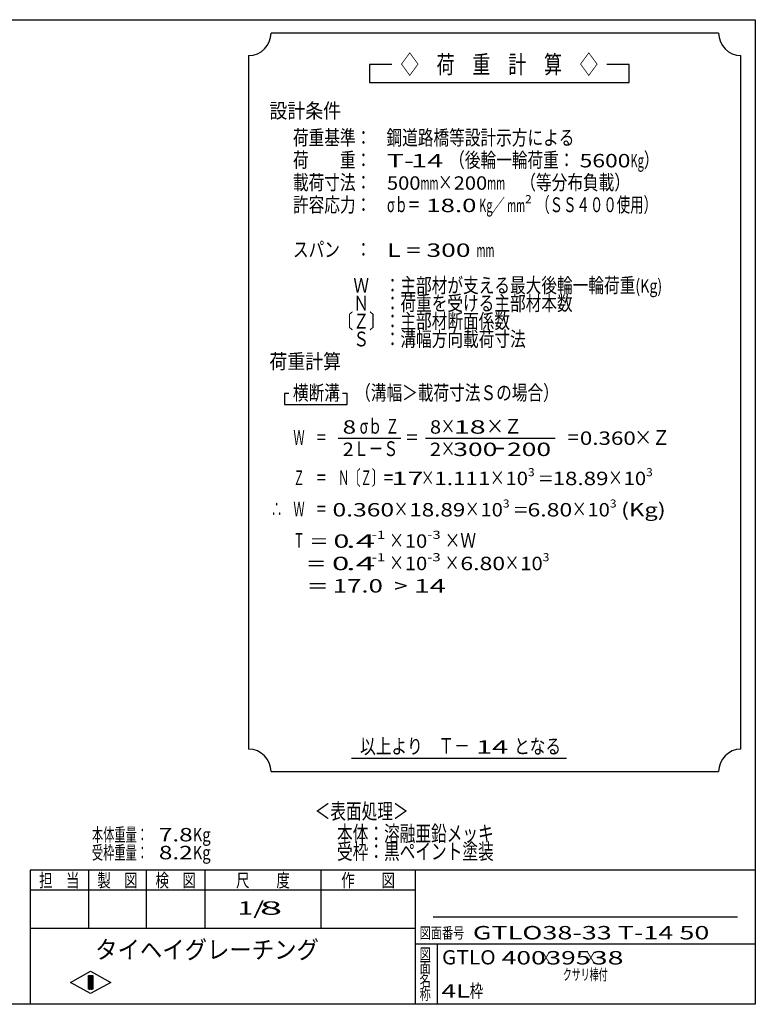
# Model space of a CAD drawing. Units: millimetres. Extents: x -182 to 173, y -128 to 105.
# Drawn here: x 9 to 173, y -115 to 105 of the extents above; entities that cross this region are included whole.
import ezdxf
from ezdxf.enums import TextEntityAlignment as Align

# ---------------------------------------------------------------- set-up
doc = ezdxf.new("R2010")
doc.units = ezdxf.units.MM
doc.header["$LTSCALE"] = 0.25
doc.layers.add('22', color=7, linetype='Continuous')
doc.layers.add('24', color=7, linetype='Continuous')
doc.styles.add('dcStyle0', font='txt.shx', dxfattribs={"width": 0.833333, "bigfont": 'bigfont'})

msp = doc.modelspace()

# ---------------------------------------------------------------- linework, layer by layer
at = {"color": 150, "linetype": 'Continuous', "lineweight": 25}
for p, q in [((-172.9, 105.35), (173.1, 105.35)), ((173.1, 105.35), (173.1, -114.65)), ((173.1, -84.65), (11.1, -84.65)), ((11.1, -84.65), (11.1, -114.65)), ((24.1, -84.65), (24.1, -97.65)), ((37.1, -97.65), (37.1, -84.65)), ((50.1, -84.65), (50.1, -97.65)), ((76.1, -97.65), (76.1, -84.65)), ((97.1, -84.65), (97.1, -114.65)), ((97.1, -89.15), (11.1, -89.15)), ((169.1, -95.15), (101.1, -95.15)), ((11.1, -97.65), (97.1, -97.65)), ((97.1, -101.15), (173.1, -101.15)), ((102.1, -114.65), (102.1, -101.15)), ((20.1, -109.75), (24.6, -107.25)), ((24.6, -107.25), (29.1, -109.75)), ((24.6, -112.25), (20.1, -109.75)), ((24.1, -108.25), (25.1, -108.25)), ((24.1, -111.25), (24.1, -108.25)), ((24.1, -108.25), (24.3, -108.25)), ((24.3, -108.25), (24.3, -111.25)), ((24.5, -111.25), (24.5, -108.25)), ((24.5, -108.25), (24.7, -108.25)), ((29.1, -109.75), (24.6, -112.25)), ((24.7, -108.25), (24.7, -111.25)), ((24.9, -111.25), (24.9, -108.25)), ((24.9, -108.25), (25.1, -108.25)), ((25.1, -108.25), (25.1, -111.25)), ((25.1, -108.25), (25.1, -111.25)), ((25.1, -111.25), (24.1, -111.25)), ((24.3, -111.25), (24.5, -111.25)), ((24.7, -111.25), (24.9, -111.25)), ((173.1, -114.65), (-172.9, -114.65))]:
    msp.add_line(p, q, dxfattribs=at)
at = {"layer": '24', "color": 4, "linetype": 'Continuous', "lineweight": 25}
for p, q in [((164.9, 102.35), (64.9, 102.35)), ((59.9, 97.35), (59.9, -57.65)), ((169.9, -57.65), (169.9, 97.35)), ((91.9, 95.35), (86.9, 95.35)), ((86.9, 95.35), (86.9, 91.35)), ((144.9, 95.35), (139.9, 95.35)), ((144.9, 91.35), (144.9, 95.35)), ((86.9, 91.35), (144.9, 91.35)), ((68.9, 21.85), (67.9, 21.85)), ((67.9, 21.85), (67.9, 19.35)), ((81.9, 21.85), (80.9, 21.85)), ((81.9, 19.35), (81.9, 21.85)), ((67.9, 19.35), (81.9, 19.35)), ((79.9, 11.85), (93.9, 11.85)), ((99.4, 11.85), (128.4, 11.85)), ((82.9, -59.65), (130.9, -59.65)), ((64.9, -62.65), (164.9, -62.65))]:
    msp.add_line(p, q, dxfattribs=at)
for centre, start, end in [((59.9, 102.35), 270, 0), ((169.9, 102.35), 180, 270), ((59.9, -62.65), 0, 90), ((169.9, -62.65), 90, 180)]:
    msp.add_arc(centre, 5, start, end, dxfattribs=at)

# ---------------------------------------------------------------- texts
at = {"color": 150, "style": 'dcStyle0', "width": 0.833333}
for s, height, p, p2 in [('担\u3000当', 3, (13.1, -88.45), (22.1, -88.45)), ('製\u3000図', 3, (26.1, -88.45), (35.1, -88.45)), ('検\u3000図', 3, (39.1, -88.45), (48.1, -88.45)), ('尺\u3000\u3000度', 3, (57.1, -88.45), (69.1, -88.45)), ('作\u3000\u3000図', 3, (80.6, -88.45), (92.6, -88.45)), ('図面番号', 2.5, (98.1, -99.95), (108.1, -99.95)), ('図', 2.5, (98.1, -104.65), (100.6, -104.65)), ('面', 2.5, (98.1, -107.65), (100.6, -107.65)), ('名', 2.5, (98.1, -110.65), (100.6, -110.65)), ('称', 2.5, (98.1, -113.65), (100.6, -113.65))]:
    msp.add_text(s, height=height, dxfattribs=at).set_placement(p, p2, align=Align.FIT)
at = {"color": 222, "style": 'dcStyle0', "width": 1.041667}
msp.add_text('タイヘイグレーチング', height=4, dxfattribs=at).set_placement((25.6, -104.45), (75.6, -104.45), align=Align.FIT)
at = {"layer": '22', "color": 2, "style": 'dcStyle0'}
for s, height, width, p, p2 in [('＜表面処理＞', 3.5, 0.744681, (74.65, -73.25), (95.65, -73.25)), ('本体：溶融亜鉛メッキ', 3.5, 0.744681, (79.65, -78.25), (114.65, -78.25)), ('本体重量：', 3, 0.694444, (24.9, -78.25), (37.4, -78.25)), ('  7.8', 3, 0.666667, (37.4, -78.25), (47.4, -78.25)), ('Kg', 3, 0.666667, (47.4, -78.25), (51.4, -78.25)), ('受枠重量：', 3, 0.694444, (24.9, -82.25), (37.4, -82.25)), ('  8.2', 3, 0.666667, (37.4, -82.25), (47.4, -82.25)), ('受枠：黒ペイント塗装', 3.5, 0.744681, (79.65, -82.25), (114.65, -82.25)), ('Kg', 3, 0.666667, (47.4, -82.25), (51.4, -82.25)), ('GTLO38-33 T-14 50         ', 3, 0.833333, (110, -100.15), (175, -100.15)), ('GTLO', 3.2, 0.9375, (103.1, -105.75), (115.1, -105.75)), (' 400 ', 3, 0.833333, (115.1, -105.75), (127.6, -105.75)), ('×', 3, 0.694444, (125.1, -105.75), (127.6, -105.75)), (' 395 ', 3, 0.833333, (125.1, -105.75), (137.6, -105.75)), ('×', 3, 0.694444, (135.1, -105.75), (137.6, -105.75)), (' 38 ', 3, 0.833333, (135.1, -105.75), (145.1, -105.75)), ('クサリ棒付', 2.5, 0.666667, (130.1, -109.25), (140.1, -109.25)), ('枠', 3, 0.833333, (109.3, -113.15), (112.3, -113.15))]:
    msp.add_text(s, height=height, dxfattribs=dict(at, width=width)).set_placement(p, p2, align=Align.FIT)
for s, p, p2 in [('1/', (57.4, -94.65), (63.4, -94.65)), (' 8 ', (60.4, -94.65), (69.4, -94.65)), ('4L', (103, -113.15), (109.4, -113.15))]:
    msp.add_text(s, height=3, dxfattribs=at).set_placement(p, p2, align=Align.FIT)
at = {"layer": '24', "color": 2, "style": 'dcStyle0'}
for s, height, width, p, p2 in [('◇\u3000荷\u3000重\u3000計\u3000算\u3000◇', 4, 0.833333, (93.9, 93.35), (137.9, 93.35)), ('設計条件', 3.3, 0.858369, (64.55, 83.35), (80.55, 83.35)), ('荷重基準：\u3000', 3.3, 0.841346, (69.8, 77.35), (90.8, 77.35)), ('鋼道路橋等設計示方による', 3.3, 0.841346, (90.7, 77.35), (132.7, 77.35)), ('荷\u3000\u3000重：\u3000', 3.3, 0.841346, (69.8, 72.35), (90.8, 72.35)), (' 14 ', 3, 0.833333, (94.8, 72.35), (104.8, 72.35)), ('（後輪一輪荷重：', 3.3, 0.841346, (104.7, 72.35), (132.7, 72.35)), (' 5600', 3, 0.833333, (132.7, 72.35), (145.2, 72.35)), ('Kg', 3, 0.5, (145.2, 72.35), (148.2, 72.35)), ('）', 3.3, 0.833333, (148.2, 72.35), (151.5, 72.35)), ('載荷寸法：\u3000', 3.3, 0.841346, (69.8, 67.35), (90.8, 67.35)), ('500', 3, 0.833333, (90.8, 67.35), (98.3, 67.35)), ('×', 3.3, 0.833333, (102.2, 67.35), (105.5, 67.35)), ('200', 3, 0.833333, (105.7, 67.35), (113.2, 67.35)), ('\u3000（等分布負載）', 3.3, 0.841346, (117.1, 67.35), (145.1, 67.35)), ('mm', 3, 0.666667, (98.3, 67.35), (102.3, 67.35)), ('mm', 3, 0.666667, (113.2, 67.35), (117.2, 67.35)), ('許容応力：\u3000', 3.3, 0.841346, (69.8, 62.35), (90.8, 62.35)), ('2', 1.8, 0.833333, (121.65, 64.35), (123.15, 64.35)), ('（ＳＳ４００使用）', 3.3, 0.757576, (124.15, 62.35), (151.15, 62.35)), ('σｂ＝', 3.3, 0.631313, (90.8, 62.35), (98.3, 62.35)), (' 18.0', 3, 0.833333, (98.3, 62.35), (110.8, 62.35)), ('Kg', 3, 0.5, (111.4, 62.35), (114.4, 62.35)), ('／', 3, 0.833333, (114.15, 62.35), (117.15, 62.35)), ('mm', 3, 0.666667, (117.65, 62.35), (121.65, 62.35)), ('スパン\u3000：\u3000', 3.3, 0.841346, (69.8, 52.35), (90.8, 52.35)), ('L =', 3, 0.833333, (90.8, 52.35), (98.3, 52.35)), (' 300 ', 3, 0.833333, (98.3, 52.35), (110.8, 52.35)), ('mm', 3, 0.666667, (110.8, 52.35), (114.8, 52.35)), ('\u3000Ｗ\u3000：主部材が支える最大後輪一輪荷重', 3.3, 0.841346, (79.8, 44.35), (146.3, 44.35)), ('(Kg)', 3, 0.5, (146.3, 44.35), (152.3, 44.35)), ('\u3000Ｎ\u3000：荷重を受ける主部材本数', 3.3, 0.841346, (79.8, 40.35), (132.3, 40.35)), ('〔Ｚ〕：主部材断面係数', 3.3, 0.841346, (79.8, 36.35), (118.3, 36.35)), ('\u3000Ｓ\u3000：溝幅方向載荷寸法', 3.3, 0.841346, (79.8, 32.35), (121.8, 32.35)), ('荷重計算', 3.3, 0.858369, (64.55, 27.35), (80.55, 27.35)), ('\u3000（溝幅＞載荷寸法Ｓの場合）', 3.3, 0.841346, (80.2, 20.35), (129.2, 20.35)), ('横断溝', 3.3, 0.841346, (69.8, 20.35), (80.3, 20.35)), ('σｂ', 3.3, 0.631313, (84.7, 12.85), (89.7, 12.85)), ('Ｚ', 3.3, 0.757576, (90.5, 12.85), (93.5, 12.85)), ('8', 3, 0.833333, (100.4, 12.85), (102.9, 12.85)), ('×', 3.3, 0.833333, (102.8, 12.85), (106.1, 12.85)), (' 18 ', 3, 0.833333, (104.3, 12.85), (114.3, 12.85)), ('×Ｚ', 3.3, 0.858369, (112.95, 12.85), (120.95, 12.85)), ('Ｗ\u3000＝', 3.3, 0.631313, (69.9, 10.35), (77.4, 10.35)), ('0.360', 3, 0.833333, (133.9, 10.35), (146.4, 10.35)), ('×Ｚ', 3.3, 0.858369, (146.05, 10.35), (154.05, 10.35)), ('Ｌ－Ｓ', 3.3, 0.833333, (83.4, 7.85), (93.3, 7.85)), ('＝', 3.3, 0.757576, (94.9, 10.35), (97.9, 10.35)), ('＝', 3.3, 0.757576, (130.9, 10.35), (133.9, 10.35)), ('2', 3, 0.833333, (80.9, 7.85), (83.4, 7.85)), ('2', 3, 0.833333, (100.4, 7.85), (102.9, 7.85)), ('×', 3.3, 0.833333, (102.8, 7.85), (106.1, 7.85)), (' 300 ', 3, 0.833333, (104.3, 7.85), (116.8, 7.85)), ('－', 3.3, 0.631313, (114.8, 7.85), (117.3, 7.85)), (' 200 ', 3, 0.833333, (116.3, 7.85), (128.8, 7.85)), ('Ｚ\u3000＝\u3000Ｎ〔Ｚ〕＝', 3.3, 0.631313, (69.9, 1.35), (92.4, 1.35)), ('×', 3.3, 0.757576, (98.4, 1.35), (101.4, 1.35)), ('×', 3.3, 0.833333, (113.8, 1.35), (117.1, 1.35)), ('10', 3, 0.833333, (117.3, 1.35), (122.3, 1.35)), ('3', 1.8, 0.833333, (122.3, 3.35), (123.8, 3.35)), ('18.89', 3, 0.833333, (127.8, 1.35), (140.3, 1.35)), ('×', 3.3, 0.833333, (140.2, 1.35), (143.5, 1.35)), ('10', 3, 0.833333, (143.7, 1.35), (148.7, 1.35)), ('3', 1.8, 0.833333, (148.7, 3.35), (150.2, 3.35)), (' 17 ', 3, 0.833333, (90.4, 1.35), (100.4, 1.35)), ('1.111', 3, 0.833333, (101.4, 1.35), (113.9, 1.35)), ('3', 1.8, 0.833333, (116.7, -3.65), (118.2, -3.65)), ('3', 1.8, 0.833333, (140.6, -3.65), (142.1, -3.65)), ('∴\u3000Ｗ\u3000＝', 3.3, 0.631313, (64.9, -5.65), (77.4, -5.65)), (' 0.360', 3, 0.833333, (77.4, -5.65), (92.4, -5.65)), ('×', 3.3, 0.833333, (92.3, -5.65), (95.6, -5.65)), ('18.89', 3, 0.833333, (95.8, -5.65), (108.3, -5.65)), ('×', 3.3, 0.833333, (108.2, -5.65), (111.5, -5.65)), ('10', 3, 0.833333, (111.7, -5.65), (116.7, -5.65)), ('6.80', 3, 0.833333, (122.2, -5.65), (132.2, -5.65)), ('×', 3.3, 0.833333, (132.1, -5.65), (135.4, -5.65)), ('10', 3, 0.833333, (135.6, -5.65), (140.6, -5.65)), ('(Kg)', 3, 0.833333, (143.1, -5.65), (153.1, -5.65)), ('Ｔ', 3.3, 0.631313, (69.9, -12.65), (72.4, -12.65)), (' = 0', 3, 0.833333, (72.4, -12.65), (82.4, -12.65)), (' .4 ', 3, 0.833333, (79.9, -12.65), (89.9, -12.65)), ('-1', 1.8, 0.833333, (87.4, -10.65), (90.4, -10.65)), ('×', 3.3, 0.833333, (91.3, -12.65), (94.6, -12.65)), ('10', 3, 0.833333, (94.8, -12.65), (99.8, -12.65)), ('-3', 1.8, 0.833333, (99.8, -10.65), (102.8, -10.65)), ('×Ｗ', 3.3, 0.841346, (103.7, -12.65), (110.7, -12.65)), ('  = 0', 3, 0.833333, (69.9, -17.65), (82.4, -17.65)), (' .4 ', 3, 0.833333, (79.9, -17.65), (89.9, -17.65)), ('-1', 1.8, 0.833333, (87.4, -15.65), (90.4, -15.65)), ('×', 3.3, 0.833333, (91.3, -17.65), (94.6, -17.65)), ('10', 3, 0.833333, (94.8, -17.65), (99.8, -17.65)), ('-3', 1.8, 0.833333, (99.8, -15.65), (102.8, -15.65)), ('×', 3.3, 0.833333, (103.7, -17.65), (107, -17.65)), ('6.80', 3, 0.833333, (107.2, -17.65), (117.2, -17.65)), ('×', 3.3, 0.833333, (117.1, -17.65), (120.4, -17.65)), ('10', 3, 0.833333, (120.6, -17.65), (125.6, -17.65)), ('3', 1.8, 0.833333, (125.6, -15.65), (127.1, -15.65)), (' 17.0', 3, 0.833333, (77.4, -22.65), (89.9, -22.65)), (' 14 ', 3, 0.833333, (95.4, -22.65), (105.4, -22.65)), ('  =', 3, 0.833333, (69.9, -22.65), (77.4, -22.65)), ('以上より\u3000', 3.3, 0.841346, (84.8, -58.65), (102.3, -58.65)), ('Ｔ－', 3.5, 0.833333, (102.3, -58.65), (109.3, -58.65)), (' 14 ', 3, 0.833333, (109.3, -58.65), (119.3, -58.65)), ('となる', 3.3, 0.841346, (119.2, -58.65), (129.7, -58.65))]:
    msp.add_text(s, height=height, dxfattribs=dict(at, width=width)).set_placement(p, p2, align=Align.FIT)
for s, p, p2 in [('T-', (90.8, 72.35), (96.8, 72.35)), ('8', (80.9, 12.85), (83.9, 12.85)), ('=', (124.8, 1.35), (127.8, 1.35)), ('=', (119.2, -5.65), (122.2, -5.65)), ('>', (92.4, -22.65), (95.4, -22.65))]:
    msp.add_text(s, height=3, dxfattribs=at).set_placement(p, p2, align=Align.FIT)

doc.saveas('drawing.dxf')
